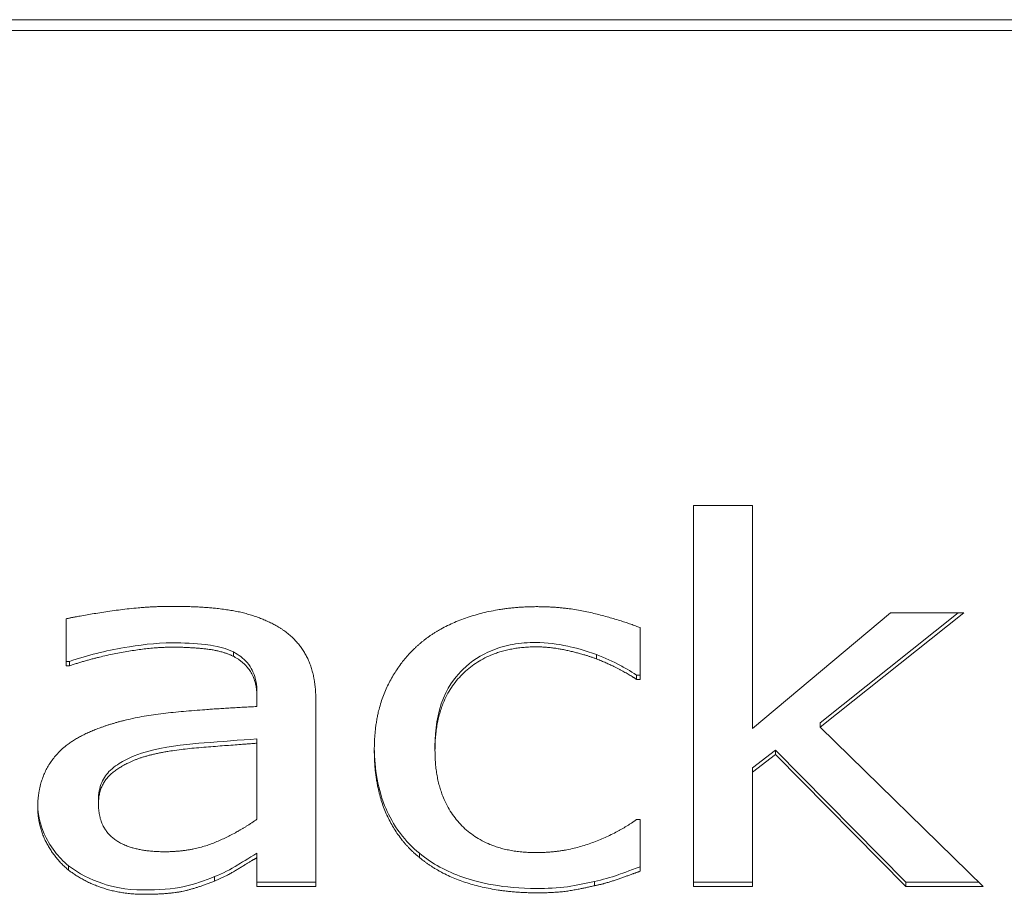
# Model space of a CAD drawing. Units: millimetres. Extents: x -87 to 4428, y 0 to 3630.
# Drawn here: x 1557 to 1565, y 2120 to 2127 of the extents above; entities that cross this region are included whole.
import ezdxf

# ---------------------------------------------------------------- set-up
doc = ezdxf.new("R2010")
doc.units = ezdxf.units.MM
doc.layers.add('Visible Edges(Audipack-ISO)', color=7, linetype='Continuous', lineweight=18)

msp = doc.modelspace()

# ---------------------------------------------------------------- linework, layer by layer
at = {"layer": 'Visible Edges(Audipack-ISO)'}
for p, q in [((1577.2515, 2127.131), (1533.2515, 2127.131)), ((1533.2515, 2127.0455), (1577.2515, 2127.0455)), ((1562.0769, 2120.32), (1562.0769, 2123.3138)), ((1562.0769, 2123.3138), (1562.5391, 2123.3138)), ((1562.5391, 2123.3138), (1562.5391, 2121.5626)), ((1562.5391, 2121.5626), (1563.6242, 2122.4707)), ((1564.2, 2122.4707), (1563.073, 2121.5718)), ((1564.1572, 2122.4707), (1563.073, 2121.606)), ((1563.6242, 2122.4707), (1564.2, 2122.4707)), ((1557.146, 2122.0549), (1557.146, 2122.4242)), ((1561.6567, 2122.3545), (1561.6567, 2121.9481)), ((1558.4609, 2122.1635), (1558.4609, 2122.1293)), ((1557.1732, 2122.0891), (1557.146, 2122.0891)), ((1557.1732, 2122.0891), (1557.1732, 2122.0549)), ((1561.3156, 2122.1426), (1561.3156, 2122.1084)), ((1557.1732, 2122.0549), (1557.146, 2122.0549)), ((1561.6295, 2121.9823), (1561.6295, 2121.9481)), ((1561.6567, 2121.9823), (1561.6295, 2121.9823)), ((1561.6567, 2121.9481), (1561.6295, 2121.9481)), ((1558.6463, 2121.8383), (1558.6463, 2121.8041)), ((1558.6463, 2121.7344), (1558.6463, 2121.8041)), ((1559.1085, 2121.7902), (1559.1085, 2120.32)), ((1563.073, 2121.606), (1563.073, 2121.5718)), ((1563.073, 2121.5718), (1564.3533, 2120.32)), ((1558.6463, 2121.4806), (1558.6463, 2121.4464)), ((1558.6463, 2120.8495), (1558.6463, 2121.4464)), ((1560.0452, 2121.4249), (1560.0452, 2121.3907)), ((1562.722, 2121.3924), (1562.5391, 2121.253)), ((1562.722, 2121.3924), (1562.722, 2121.3582)), ((1563.7453, 2120.3542), (1562.722, 2121.3924)), ((1562.722, 2121.3582), (1562.5391, 2121.2188)), ((1563.7453, 2120.32), (1562.722, 2121.3582)), ((1562.5391, 2121.253), (1562.5391, 2121.2188)), ((1562.5391, 2121.2188), (1562.5391, 2120.32)), ((1557.4006, 2121.0022), (1557.4006, 2120.968)), ((1561.6295, 2120.8472), (1561.6567, 2120.8472)), ((1561.6567, 2120.8472), (1561.6567, 2120.4407)), ((1558.6463, 2120.5818), (1558.6463, 2120.5476)), ((1558.6463, 2120.32), (1558.6463, 2120.5476)), ((1559.9241, 2120.5818), (1559.9241, 2120.5476)), ((1557.1658, 2120.4842), (1557.1658, 2120.45)), ((1558.3126, 2120.3983), (1558.3126, 2120.3641)), ((1559.1085, 2120.3542), (1558.6463, 2120.3542)), ((1559.1085, 2120.32), (1558.6463, 2120.32)), ((1561.2983, 2120.3611), (1561.2983, 2120.3269)), ((1562.5391, 2120.3542), (1562.0769, 2120.3542)), ((1562.5391, 2120.32), (1562.0769, 2120.32)), ((1563.7453, 2120.3542), (1563.7453, 2120.32)), ((1564.3183, 2120.3542), (1563.7453, 2120.3542)), ((1564.3533, 2120.32), (1563.7453, 2120.32))]:
    msp.add_line(p, q, dxfattribs=at)
for points in [[(1557.146, 2122.4242), (1557.2745, 2122.4521), (1557.7515, 2122.5218), (1557.9839, 2122.5218)], [(1557.9839, 2122.5218), (1558.2681, 2122.5218), (1558.6562, 2122.4521), (1558.8119, 2122.3615)], [(1559.9241, 2122.2268), (1560.0872, 2122.3685), (1560.5692, 2122.5195), (1560.846, 2122.5195)], [(1560.846, 2122.5195), (1561.0734, 2122.5195), (1561.4911, 2122.4196), (1561.6567, 2122.3545)], [(1558.8119, 2122.3615), (1558.9602, 2122.2733), (1559.1085, 2121.9922), (1559.1085, 2121.7902)], [(1557.9814, 2122.2013), (1557.8208, 2122.2013), (1557.3882, 2122.1269), (1557.1732, 2122.0549)], [(1558.4609, 2122.1293), (1558.3719, 2122.1734), (1558.1149, 2122.2013), (1557.9814, 2122.2013)], [(1559.5682, 2121.3907), (1559.5682, 2121.674), (1559.761, 2122.0875), (1559.9241, 2122.2268)], [(1560.8386, 2122.2036), (1560.4802, 2122.2036), (1560.0452, 2121.7786), (1560.0452, 2121.3907)], [(1561.3156, 2122.1084), (1561.2193, 2122.1455), (1560.9597, 2122.2036), (1560.8386, 2122.2036)], [(1558.6463, 2121.8041), (1558.6463, 2121.9295), (1558.5474, 2122.0851), (1558.4609, 2122.1293)], [(1561.6295, 2121.9481), (1561.5801, 2121.9806), (1561.4269, 2122.0642), (1561.3156, 2122.1084)], [(1557.4253, 2121.5718), (1557.6552, 2121.6555), (1558.283, 2121.7182), (1558.6463, 2121.7344)], [(1556.9235, 2120.9424), (1556.9235, 2121.1654), (1557.1633, 2121.4813), (1557.4253, 2121.5718)], [(1558.6463, 2121.4464), (1558.4832, 2121.4348), (1557.9789, 2121.3953), (1557.8257, 2121.3582)], [(1559.9241, 2120.5476), (1559.7536, 2120.6846), (1559.5682, 2121.1073), (1559.5682, 2121.3907)], [(1560.0452, 2121.3907), (1560.0452, 2121.0121), (1560.4654, 2120.5871), (1560.8386, 2120.5871)], [(1557.8257, 2121.3582), (1557.6403, 2121.314), (1557.4006, 2121.1306), (1557.4006, 2120.968)], [(1557.1658, 2120.45), (1557.057, 2120.5383), (1556.9235, 2120.7984), (1556.9235, 2120.9424)], [(1557.4006, 2120.968), (1557.4006, 2120.7822), (1557.665, 2120.594), (1557.9196, 2120.594)], [(1557.9196, 2120.594), (1558.1396, 2120.594), (1558.493, 2120.7404), (1558.6463, 2120.8495)], [(1560.8386, 2120.5871), (1561.0635, 2120.5871), (1561.4714, 2120.7334), (1561.6295, 2120.8472)], [(1558.6463, 2120.5476), (1558.5894, 2120.5151), (1558.4016, 2120.3989), (1558.3126, 2120.3641)], [(1560.846, 2120.2712), (1560.5643, 2120.2712), (1560.0922, 2120.4082), (1559.9241, 2120.5476)], [(1557.7565, 2120.2596), (1557.5859, 2120.2596), (1557.2819, 2120.3595), (1557.1658, 2120.45)], [(1561.6567, 2120.4407), (1561.5875, 2120.4152), (1561.3824, 2120.3432), (1561.2983, 2120.3269)], [(1558.3126, 2120.3641), (1558.189, 2120.313), (1557.9616, 2120.2596), (1557.7565, 2120.2596)], [(1561.2983, 2120.3269), (1561.1797, 2120.2991), (1560.9943, 2120.2712), (1560.846, 2120.2712)]]:
    msp.add_open_spline(points, degree=2, dxfattribs=at)
for points, knots in [([(1560.8386, 2122.2378), (1560.7774, 2122.2378), (1560.7161, 2122.2331), (1560.6002, 2122.2125), (1560.5459, 2122.1974), (1560.4064, 2122.1409), (1560.33, 2122.0907), (1560.2228, 2121.9864), (1560.1593, 2121.9154), (1560.0627, 2121.6817), (1560.0452, 2121.5519), (1560.0452, 2121.4249)], [-0.2217418, -0.2217418, -0.2217418, -0.2217418, -0.1810073, -0.1810073, -0.1432278, -0.1432278, -0.0799497, -0.0799497, -0.0405641, -0.0405641, 0, 0, 0, 0]), ([(1561.3156, 2122.1426), (1561.2273, 2122.1766), (1561.1345, 2122.1987), (1561.0072, 2122.2272), (1560.9232, 2122.2378), (1560.8386, 2122.2378)], [-0.0392718, -0.0392718, -0.0392718, -0.0392718, -0.02537644, -0.02537644, 0, 0, 0, 0]), ([(1557.9814, 2122.2355), (1557.8489, 2122.2355), (1557.7105, 2122.2165), (1557.4576, 2122.1731), (1557.3138, 2122.1362), (1557.1732, 2122.0891)], [-0.07711571, -0.07711571, -0.07711571, -0.07711571, -0.04479303, -0.04479303, 0, 0, 0, 0]), ([(1558.4609, 2122.1635), (1558.3741, 2122.2065), (1558.2801, 2122.2175), (1558.1564, 2122.231), (1558.069, 2122.2355), (1557.9814, 2122.2355)], [-0.03737032, -0.03737032, -0.03737032, -0.03737032, -0.02627662, -0.02627662, 0, 0, 0, 0]), ([(1558.6463, 2121.8383), (1558.6463, 2121.8848), (1558.6412, 2121.933), (1558.6198, 2121.9984), (1558.6047, 2122.0377), (1558.5388, 2122.1146), (1558.5026, 2122.1422), (1558.4609, 2122.1635)], [-0.06853713, -0.06853713, -0.06853713, -0.06853713, -0.03153033, -0.03153033, -0.01422931, -0.01422931, 0, 0, 0, 0]), ([(1561.6295, 2121.9823), (1561.5809, 2122.0143), (1561.5215, 2122.0468), (1561.4449, 2122.0886), (1561.3779, 2122.1179), (1561.3156, 2122.1426)], [-0.02652493, -0.02652493, -0.02652493, -0.02652493, -0.02027795, -0.02027795, 0, 0, 0, 0]), ([(1558.6463, 2121.4806), (1558.5155, 2121.4713), (1558.3607, 2121.4594), (1558.1209, 2121.4406), (1557.976, 2121.4288), (1557.8257, 2121.3924)], [-0.101399, -0.101399, -0.101399, -0.101399, -0.0465738, -0.0465738, 0, 0, 0, 0]), ([(1557.8257, 2121.3924), (1557.7471, 2121.3737), (1557.6699, 2121.3467), (1557.5717, 2121.2926), (1557.5287, 2121.2668), (1557.4648, 2121.2064), (1557.4424, 2121.1747), (1557.408, 2121.0954), (1557.4006, 2121.0489), (1557.4006, 2121.0022)], [-0.07855483, -0.07855483, -0.07855483, -0.07855483, -0.04208031, -0.04208031, -0.02733902, -0.02733902, -0.01492992, -0.01492992, 0, 0, 0, 0]), ([(1559.9241, 2120.5818), (1559.8669, 2120.6278), (1559.8166, 2120.6797), (1559.7184, 2120.8097), (1559.6829, 2120.8799), (1559.595, 2121.0804), (1559.5699, 2121.2451), (1559.5683, 2121.4076)], [-0.08485275, -0.08485275, -0.08485275, -0.08485275, -0.07101514, -0.07101514, -0.05366833, -0.05366833, -0.00183683, -0.00183683, -0.00183683, -0.00183683]), ([(1557.1658, 2120.4842), (1557.1248, 2120.5175), (1557.0886, 2120.555), (1557.0202, 2120.6447), (1556.9932, 2120.6937), (1556.9428, 2120.8069), (1556.9258, 2120.8824), (1556.9238, 2120.9607)], [-0.05289582, -0.05289582, -0.05289582, -0.05289582, -0.04087023, -0.04087023, -0.02682013, -0.02682013, -0.00169587, -0.00169587, -0.00169587, -0.00169587]), ([(1558.6463, 2120.5818), (1558.5843, 2120.5463), (1558.5078, 2120.4988), (1558.4378, 2120.4555), (1558.3764, 2120.4233), (1558.3126, 2120.3983)], [-0.02515726, -0.02515726, -0.02515726, -0.02515726, -0.02073009, -0.02073009, 0, 0, 0, 0]), ([(1560.846, 2120.3054), (1560.5781, 2120.3054), (1560.3888, 2120.3511), (1560.1385, 2120.4378), (1560.024, 2120.499), (1559.9241, 2120.5818)], [-0.08003171, -0.08003171, -0.08003171, -0.08003171, -0.03996868, -0.03996868, 0, 0, 0, 0]), ([(1557.7565, 2120.2938), (1557.6089, 2120.2938), (1557.5006, 2120.3218), (1557.3359, 2120.3759), (1557.2457, 2120.4219), (1557.1658, 2120.4842)], [-0.05235687, -0.05235687, -0.05235687, -0.05235687, -0.03115746, -0.03115746, 0, 0, 0, 0]), ([(1561.6567, 2120.4749), (1561.5789, 2120.4462), (1561.4907, 2120.4154), (1561.4252, 2120.3924), (1561.361, 2120.3733), (1561.2983, 2120.3611)], [-0.02102425, -0.02102425, -0.02102425, -0.02102425, -0.01917681, -0.01917681, 0, 0, 0, 0]), ([(1558.3126, 2120.3983), (1558.2359, 2120.3666), (1558.1566, 2120.3396), (1557.9858, 2120.2995), (1557.8666, 2120.2938), (1557.7565, 2120.2938)], [-0.06299402, -0.06299402, -0.06299402, -0.06299402, -0.03302185, -0.03302185, 0, 0, 0, 0]), ([(1561.2983, 2120.3611), (1561.2285, 2120.3447), (1561.1581, 2120.33), (1561.0122, 2120.3081), (1560.9212, 2120.3054), (1560.846, 2120.3054)], [-0.04393829, -0.04393829, -0.04393829, -0.04393829, -0.02253632, -0.02253632, 0, 0, 0, 0])]:
    msp.add_open_spline(points, degree=3, knots=knots, dxfattribs=at)

doc.saveas('drawing.dxf')
